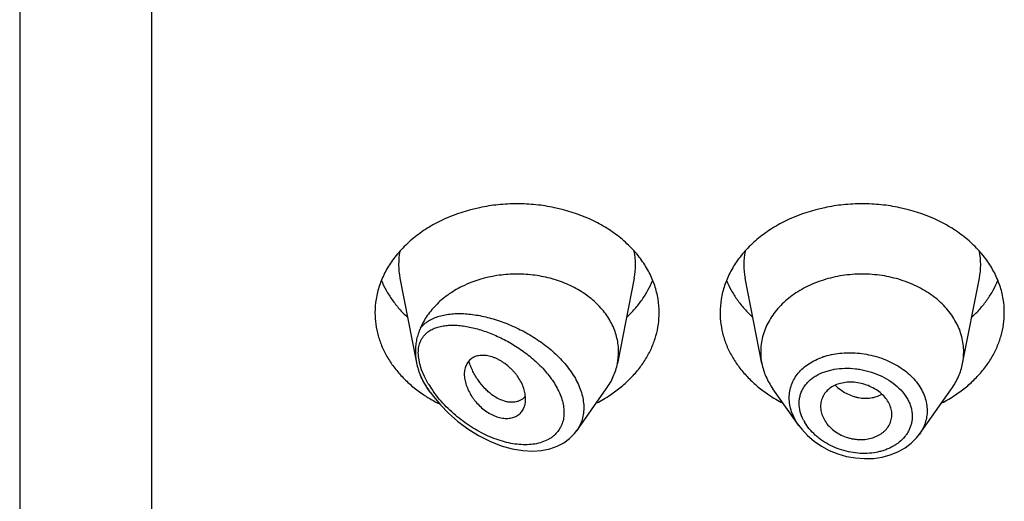
# Model space of a CAD drawing. Units: inches. Extents: x -0.3 to 22.2, y 4.9 to 13.7.
# Drawn here: x 19.7 to 20.2, y 10.3 to 10.5 of the extents above; entities that cross this region are included whole.
import ezdxf

# ---------------------------------------------------------------- set-up
doc = ezdxf.new("R2010")
doc.units = ezdxf.units.IN
doc.header["$LTSCALE"] = 1.21
doc.header["$MEASUREMENT"] = 0
doc.layers.get('0').update_dxf_attribs({"linetype": 'CONTINUOUS'})

msp = doc.modelspace()

# ---------------------------------------------------------------- linework, layer by layer
at = {"color": 7, "linetype": 'CONTINUOUS'}
for p, q in [((19.7401923427, 13.6081689198), (19.7401923427, 6.5528868217)), ((19.9274859409, 10.3890035148), (19.9356890043, 10.3472915752)), ((20.0428987446, 10.3890035148), (20.0346344346, 10.3469801408)), ((20.1057502509, 10.3469801408), (20.0974859409, 10.3890035148)), ((20.2046344346, 10.3469801408), (20.2128987446, 10.3890035148)), ((19.9423750519, 10.3328225584), (19.9412390795, 10.3344272678)), ((19.9891691482, 10.3307335528), (19.9877870004, 10.3294514354)), ((19.9894031048, 10.3295187712), (19.989196247, 10.3319553118)), ((20.0145738509, 10.31384276), (20.029145606, 10.3344272678)), ((20.1239251626, 10.316506518), (20.1112390795, 10.3344272678)), ((20.1834416882, 10.3122434322), (20.199145606, 10.3344272678)), ((19.9877870004, 10.3294514354), (19.9862386268, 10.32857545)), ((20.1697655389, 10.320668325), (20.169828118, 10.3217946976)), ((20.0134816533, 10.312432962), (20.0146321395, 10.3139263367))]:
    msp.add_line(p, q, dxfattribs=at)
at = {"color": 9, "linetype": 'CONTINUOUS'}
for p, q in [((19.8051923427, 13.0212508253), (19.8051923427, 6.5075335032)), ((19.9372659495, 10.3468236166), (19.936724058, 10.3496147313)), ((19.9381934991, 10.3438331025), (19.9372659495, 10.3468236166)), ((19.9395369957, 10.3406419087), (19.9381934991, 10.3438331025)), ((19.9414765361, 10.3370126843), (19.9395369957, 10.3406419087))]:
    msp.add_line(p, q, dxfattribs=at)
at = {"color": 7, "linetype": 'CONTINUOUS'}
for points in [[(19.9423749413, 10.3328227144), (19.9439467404, 10.3306962079), (19.947398741, 10.3265636014), (19.9513713467, 10.3224900019), (19.9558847729, 10.3185286589), (19.9609007556, 10.3147940386), (19.9662564876, 10.3114669774), (19.9717716316, 10.3086824683), (19.9773406778, 10.3064973138), (19.9828404912, 10.3049551009), (19.9879749734, 10.3040917398), (19.9927331011, 10.3038331491), (19.9971621838, 10.3041232345), (20.0012515396, 10.3049293109), (20.0049580708, 10.3062122516), (20.0082402044, 10.3079209334), (20.0110837952, 10.3100102775), (20.0134816533, 10.312432962)], [(20.1238886753, 10.3165583296), (20.1253880148, 10.314593612), (20.1282136357, 10.3115491795), (20.1314624403, 10.3087679891), (20.1350779238, 10.30630362), (20.1389953503, 10.3042052835), (20.1431482256, 10.302509521), (20.1474687505, 10.3012475648), (20.1518857477, 10.300441906), (20.1563260861, 10.3001083079), (20.1607138898, 10.3002540247), (20.1649738581, 10.3008754721), (20.1690330349, 10.3019620879), (20.1728226562, 10.3034898908), (20.1762768482, 10.3054287623), (20.1793364857, 10.3077319523), (20.1819540583, 10.3103470239), (20.1834451585, 10.3122486054)]]:
    msp.add_lwpolyline(points, dxfattribs=at)
at = {"color": 9, "linetype": 'CONTINUOUS'}
for centre, radius, start, end in [((19.9613249808, 10.3956522567), 0.0344902049, 168.9386488393, 191.1505790409), ((20.0090597052, 10.3956522567), 0.0344902044, 348.8494210521, 11.0613512656), ((20.1313249803, 10.3956522567), 0.0344902044, 168.9386487265, 191.1505789468), ((20.1790597046, 10.3956522567), 0.0344902049, 348.8494209524, 11.0613511592), ((20.1470241203, 10.3174178412), 0.0346180273, 108.5806664343, 109.1588356499), ((19.9871271093, 10.3641648586), 0.0531151146, 210.7434524844, 215.0536793364), ((19.9908420193, 10.3671375769), 0.059384911, 213.3920759943, 215.2986074369), ((19.9899296263, 10.3661044926), 0.0565233158, 215.0315859209, 215.6397120664), ((20.1462345683, 10.3293970546), 0.0224660644, 207.2592120603, 209.6393384309)]:
    msp.add_arc(centre, radius, start, end, dxfattribs=at)
at = {"color": 7, "linetype": 'CONTINUOUS'}
for centre, radius, start, end in [((20.0056350237, 10.3526958113), 0.0295573207, 348.8501401017, 359.9809655874), ((20.1347482576, 10.3526956812), 0.0295559164, 180.0187839694, 191.1501390807), ((20.1756364292, 10.3526956811), 0.0295559151, 348.8498606528, 359.9812158306), ((19.9675157183, 10.3535219729), 0.0324525393, 202.5934843861, 204.8029830302), ((19.9773515963, 10.3886908856), 0.0687107535, 236.2986574934, 237.8477945887), ((19.9779723228, 10.3896706255), 0.0698705703, 237.8443981118, 238.5830963726), ((19.9825147977, 10.3364430073), 0.0087680243, 319.3702986588, 320.7026531943), ((19.9914510076, 10.3912185381), 0.0716915036, 297.3143587697, 303.632368167), ((20.1484016056, 10.3903142976), 0.0706439543, 236.3207397011, 242.7325333621), ((20.1614510076, 10.3912185381), 0.0716915036, 297.3143587698, 303.632368167), ((19.9792017476, 10.3917156271), 0.0722566223, 238.5964123667, 243.4496997011)]:
    msp.add_arc(centre, radius, start, end, dxfattribs=at)
for points, knots in [([(20.0465413852, 10.3977921435), (20.0450155807, 10.3999193752), (20.0415732712, 10.4040195459), (20.035504758, 10.4094809545), (20.0285472746, 10.4142721445), (20.0181367457, 10.4197164622), (20.0065922602, 10.4234041138), (19.994507488, 10.425275857), (19.9851923427, 10.4257517493), (19.9758771975, 10.425275857), (19.9637924252, 10.4234041138), (19.9522479397, 10.4197164622), (19.9418374109, 10.4142721445), (19.9348799275, 10.4094809545), (19.9288114143, 10.4040195459), (19.9253691048, 10.3999193752), (19.9238433003, 10.3977921435)], [0, 0, 0, 0, 0.0562825616, 0.1146204867, 0.1750337874, 0.237399694, 0.3667235201, 0.4331175283, 0.5, 0.5668824717, 0.6332764799, 0.762600306, 0.8249662126, 0.8853795133, 0.9437174384, 1, 1, 1, 1]), ([(20.2165413852, 10.3977921435), (20.2150155807, 10.3999193752), (20.2115732712, 10.4040195459), (20.205504758, 10.4094809545), (20.1985472746, 10.4142721445), (20.1881367457, 10.4197164622), (20.1765922602, 10.4234041138), (20.164507488, 10.425275857), (20.1551923427, 10.4257517493), (20.1458771975, 10.425275857), (20.1337924252, 10.4234041138), (20.1222479397, 10.4197164622), (20.1118374109, 10.4142721445), (20.1048799275, 10.4094809545), (20.0988114143, 10.4040195459), (20.0953691048, 10.3999193752), (20.0938433003, 10.3977921435)], [0, 0, 0, 0, 0.0562825616, 0.1146204867, 0.1750337874, 0.237399694, 0.3667235201, 0.4331175283, 0.5, 0.5668824717, 0.6332764799, 0.762600306, 0.8249662126, 0.8853795133, 0.9437174384, 1, 1, 1, 1]), ([(19.9238433003, 10.3977921435), (19.9224547006, 10.3958561988), (19.9199761672, 10.3918397123), (19.9172327325, 10.3854015318), (19.9155656811, 10.3787429544), (19.9151923427, 10.3742164311), (19.9151923427, 10.3719696204)], [0, 0, 0, 0, 0.2584491503, 0.5098869831, 0.7562655472, 1, 1, 1, 1]), ([(20.0551923427, 10.3719696204), (20.0551923427, 10.3742164311), (20.0548190044, 10.3787429544), (20.053151953, 10.3854015318), (20.0504085183, 10.3918397123), (20.0479299848, 10.3958561988), (20.0465413852, 10.3977921435)], [0, 0, 0, 0, 0.2437344528, 0.4901130169, 0.7415508497, 1, 1, 1, 1]), ([(20.0938433003, 10.3977921435), (20.0924547006, 10.3958561988), (20.0899761672, 10.3918397123), (20.0872327325, 10.3854015318), (20.0855656811, 10.3787429544), (20.0851923427, 10.3742164311), (20.0851923427, 10.3719696204)], [0, 0, 0, 0, 0.2584491503, 0.5098869831, 0.7562655472, 1, 1, 1, 1]), ([(20.2251923427, 10.3719696204), (20.2251923427, 10.3742164311), (20.2248190044, 10.3787429544), (20.223151953, 10.3854015318), (20.2204085183, 10.3918397123), (20.2179299848, 10.3958561988), (20.2165413852, 10.3977921435)], [0, 0, 0, 0, 0.2437344528, 0.4901130169, 0.7415508497, 1, 1, 1, 1]), ([(20.0351923427, 10.352685992), (20.0351923427, 10.3538166334), (20.0350606923, 10.3560864764), (20.034471047, 10.3594590135), (20.0334935395, 10.3627777016), (20.032136848, 10.3660153619), (20.030411761, 10.3691469608), (20.027609502, 10.3731922114), (20.0232273966, 10.3778560757), (20.0168615488, 10.3825831391), (20.009524657, 10.3863747757), (20.0014439061, 10.3891189517), (19.9928670176, 10.3907356379), (19.9855222108, 10.3911037742), (19.9796391779, 10.3908013974), (19.9710542291, 10.3897722505), (19.9614005843, 10.3869243342), (19.951784764, 10.3814512601), (19.945700538, 10.3765037681), (19.9415981514, 10.371688468), (19.9390400936, 10.3675502305), (19.9380056973, 10.3654041072), (19.9375537839, 10.3643179682)], [0, 0, 0, 0, 0.0266634824, 0.053478032, 0.0805724865, 0.1080783795, 0.1361021653, 0.1647297341, 0.223958735, 0.2860510078, 0.3508586393, 0.4179332835, 0.4866013407, 0.5560424228, 0.5907958331, 0.6254084714, 0.7599396709, 0.8240805959, 0.8854367381, 0.9439466063, 0.9722573445, 1, 1, 1, 1]), ([(20.2051923427, 10.3526859927), (20.2051923427, 10.3539399301), (20.2050302444, 10.3564592895), (20.2043045847, 10.36019418), (20.2031034486, 10.3638552607), (20.2014398745, 10.3674058096), (20.1993303671, 10.3708120389), (20.1959102618, 10.3751710663), (20.1905948359, 10.3800813375), (20.1829727, 10.3848263089), (20.174309823, 10.3883425635), (20.1649330751, 10.3905033924), (20.1551923429, 10.3912325316), (20.1454516106, 10.3905033925), (20.1360748628, 10.3883425636), (20.1274119857, 10.384826309), (20.1197898497, 10.3800813377), (20.1144744238, 10.3751710665), (20.1110543185, 10.3708120391), (20.1089448111, 10.3674058098), (20.107281237, 10.3638552609), (20.1060801008, 10.3601941802), (20.1053544411, 10.3564592897), (20.1051923427, 10.3539399303), (20.1051923427, 10.3526859929)], [0, 0, 0, 0, 0.0270295717, 0.0542433793, 0.0818060272, 0.109872559, 0.1385659703, 0.1679796955, 0.2290982852, 0.2934044043, 0.3605212446, 0.4297121684, 0.4999999998, 0.5702878311, 0.6394787549, 0.7065955954, 0.7709017146, 0.8320203043, 0.8614340296, 0.890127441, 0.9181939728, 0.9457566207, 0.9729704282, 1, 1, 1, 1]), ([(19.9183716735, 10.3879041303), (19.9190522137, 10.3862338204), (19.9206334997, 10.382935987), (19.9235885955, 10.3782401201), (19.9271216571, 10.3737882399), (19.9298051913, 10.3710460534), (19.9312273216, 10.3697274541)], [0, 0, 0, 0, 0.2412348232, 0.4878495033, 0.740609469, 1, 1, 1, 1]), ([(20.0391573639, 10.3697274541), (20.0405794942, 10.3710460534), (20.0432630284, 10.3737882399), (20.04679609, 10.3782401201), (20.0497511857, 10.382935987), (20.0513324717, 10.3862338204), (20.0520130119, 10.3879041303)], [0, 0, 0, 0, 0.259390531, 0.5121504967, 0.7587651768, 1, 1, 1, 1]), ([(20.0883716735, 10.3879041303), (20.0890522137, 10.3862338204), (20.0906334997, 10.382935987), (20.0935885955, 10.3782401201), (20.0971216571, 10.3737882399), (20.0998051913, 10.3710460534), (20.1012273216, 10.3697274541)], [0, 0, 0, 0, 0.2412348232, 0.4878495033, 0.740609469, 1, 1, 1, 1]), ([(20.2091573639, 10.3697274541), (20.2105794942, 10.3710460534), (20.2132630284, 10.3737882399), (20.21679609, 10.3782401201), (20.2197511857, 10.382935987), (20.2213324717, 10.3862338204), (20.2220130119, 10.3879041303)], [0, 0, 0, 0, 0.259390531, 0.5121504967, 0.7587651768, 1, 1, 1, 1]), ([(19.9151923427, 10.3719696204), (19.9151923427, 10.3700596022), (19.9154612639, 10.3662191227), (19.9166645193, 10.3605383212), (19.9186529166, 10.3549911453), (19.9214014952, 10.3496432165), (19.9248768161, 10.3445550437), (19.9290376581, 10.3397837898), (19.9338347788, 10.3353830312), (19.9373731748, 10.33276371), (19.9392264781, 10.3315275842)], [0, 0, 0, 0, 0.1169664096, 0.2348604663, 0.3545395062, 0.4767520695, 0.6020870145, 0.7309545899, 0.8635780006, 1, 1, 1, 1]), ([(20.0311582075, 10.3315275843), (20.0330115108, 10.33276371), (20.0365499068, 10.3353830313), (20.0413470274, 10.3397837899), (20.0455078694, 10.3445550438), (20.0489831903, 10.3496432166), (20.0517317689, 10.3549911454), (20.0537201662, 10.3605383212), (20.0549234215, 10.3662191228), (20.0551923427, 10.3700596022), (20.0551923427, 10.3719696204)], [0, 0, 0, 0, 0.1364219994, 0.26904541, 0.3979129855, 0.5232479304, 0.6454604937, 0.7651395336, 0.8830335903, 1, 1, 1, 1]), ([(20.0851923427, 10.3719696204), (20.0851923427, 10.3700596022), (20.0854612639, 10.3662191228), (20.0866645193, 10.3605383212), (20.0886529166, 10.3549911454), (20.0914014952, 10.3496432166), (20.0948768161, 10.3445550438), (20.0990376581, 10.3397837899), (20.1038347787, 10.3353830313), (20.1073731747, 10.33276371), (20.109226478, 10.3315275843)], [0, 0, 0, 0, 0.1169664097, 0.2348604664, 0.3545395063, 0.4767520696, 0.6020870145, 0.73095459, 0.8635780006, 1, 1, 1, 1]), ([(20.2011582075, 10.3315275843), (20.2030115108, 10.33276371), (20.2065499068, 10.3353830313), (20.2113470274, 10.3397837899), (20.2155078694, 10.3445550438), (20.2189831903, 10.3496432166), (20.2217317689, 10.3549911454), (20.2237201662, 10.3605383212), (20.2249234215, 10.3662191228), (20.2251923427, 10.3700596022), (20.2251923427, 10.3719696204)], [0, 0, 0, 0, 0.1364219994, 0.26904541, 0.3979129855, 0.5232479304, 0.6454604937, 0.7651395336, 0.8830335903, 1, 1, 1, 1]), ([(19.9375537131, 10.3643177953), (19.937363366, 10.3638603135), (19.9369935835, 10.3629596377), (19.9363305545, 10.3611659109), (19.9356731842, 10.3588928968), (19.9351970911, 10.3560727126), (19.9350954034, 10.3541552059), (19.9350954028, 10.3531844863)], [0, 0, 0, 0, 0.1294578455, 0.2543424078, 0.4995331391, 0.7463835665, 1, 1, 1, 1]), ([(19.9350954027, 10.353184487), (19.9350954024, 10.3527019377), (19.9351474492, 10.3507260847), (19.9354008157, 10.3487569634), (19.9356890081, 10.3472915607)], [0, 0, 0, 0, 0.2442024485, 1, 1, 1, 1]), ([(19.989196247, 10.3319553118), (19.9890401247, 10.3328976653), (19.9885471979, 10.3348179969), (19.9873582622, 10.3376302628), (19.9860030723, 10.3399069661), (19.9847070671, 10.3416645389), (19.9836264558, 10.3429453181), (19.9824604494, 10.3441664092), (19.9808125005, 10.3456978398), (19.9790418303, 10.3470734777), (19.9771760278, 10.3482608804), (19.9757577998, 10.3490357252), (19.974326372, 10.3496893246), (19.9728953458, 10.3502109521), (19.9714802332, 10.3505992102), (19.9696743917, 10.3509319077), (19.9679060765, 10.3510186482), (19.9662323404, 10.350827806), (19.9650770886, 10.3505569334), (19.9640052433, 10.3501558324), (19.9630284645, 10.349623167), (19.9621548857, 10.3489669606), (19.9613872901, 10.3481988785), (19.9607283082, 10.3473280947), (19.9599875816, 10.346025137), (19.959351477, 10.3441496884), (19.9591923125, 10.3425506896), (19.9591923427, 10.3417236747)], [0, 0, 0, 0, 0.0638680976, 0.1318979294, 0.2035349278, 0.2404369613, 0.2778271489, 0.3155020992, 0.353256313, 0.4281861081, 0.4649876258, 0.5010503896, 0.5361549602, 0.5701032963, 0.6027862017, 0.6341424023, 0.6927929254, 0.7202504707, 0.7465757146, 0.7719318169, 0.7965413073, 0.8207076469, 0.8447356384, 0.8689145293, 0.8935014888, 0.9447027352, 1, 1, 1, 1]), ([(19.9356890081, 10.3472915607), (19.9358994001, 10.3462217583), (19.9362930078, 10.3446296537), (19.9369627962, 10.3425620014), (19.9373477052, 10.3415493044), (19.9375537015, 10.3410542234)], [0, 0, 0, 0, 0.5017547003, 0.7532276438, 1, 1, 1, 1]), ([(19.9862386268, 10.32857545), (19.9857787881, 10.3283799903), (19.9848023025, 10.3280676145), (19.9832473608, 10.3278464796), (19.9816009458, 10.3278653145), (19.9792466743, 10.3282218889), (19.9761706826, 10.3293258009), (19.9732607054, 10.3311591155), (19.9709813806, 10.3330435676), (19.9686768736, 10.335289657), (19.9665738871, 10.3378827118), (19.9647173898, 10.3407553377), (19.9634446288, 10.3430865674), (19.9623282784, 10.3455433989), (19.9616925294, 10.3472406571), (19.9614011608, 10.3481033274)], [0, 0, 0, 0, 0.0431564018, 0.0880131634, 0.1351137319, 0.1848526431, 0.29312886, 0.4144919572, 0.480007574, 0.5483553196, 0.6921769587, 0.7671008856, 0.8435938486, 0.9213540368, 1, 1, 1, 1]), ([(20.0291456053, 10.3344272681), (20.0298279363, 10.3353911362), (20.0310876986, 10.3373666331), (20.0326511565, 10.3404782323), (20.0338565277, 10.343683328), (20.0344178076, 10.3458785909), (20.0346344427, 10.3469801398)], [0, 0, 0, 0, 0.2567897221, 0.5084808206, 0.7558852167, 1, 1, 1, 1]), ([(20.1057502441, 10.34698014), (20.1059668801, 10.3458785936), (20.1065281619, 10.3436833312), (20.1077335146, 10.3404782279), (20.1092969962, 10.3373666379), (20.1105567459, 10.3353911336), (20.1112390838, 10.3344272696)], [0, 0, 0, 0, 0.2441142661, 0.4915193057, 0.7432101588, 1, 1, 1, 1]), ([(20.1991456017, 10.3344272696), (20.1998279396, 10.3353911336), (20.2010876892, 10.3373666379), (20.2026511709, 10.3404782279), (20.2038565236, 10.3436833312), (20.2044178054, 10.3458785936), (20.2046344413, 10.34698014)], [0, 0, 0, 0, 0.2567898412, 0.5084806945, 0.755885734, 1, 1, 1, 1]), ([(19.9591923427, 10.3417236747), (19.9591923104, 10.3408407104), (19.9593852429, 10.339004259), (19.9601214064, 10.3362470243), (19.9612819644, 10.333449537), (19.9625746312, 10.3311722525), (19.9638038949, 10.3294071461), (19.9651709862, 10.3276871703), (19.9670755782, 10.3256944637), (19.9696063815, 10.3236151583), (19.9718852224, 10.3221868382), (19.9737654818, 10.3212793623), (19.975604799, 10.3205678989), (19.977884559, 10.3200002643), (19.9805476384, 10.3198393096), (19.9826337338, 10.3201460601), (19.9841371924, 10.3206577023), (19.9851591192, 10.3211627595), (19.9860817435, 10.3217922434), (19.9868985919, 10.3225356709), (19.9876051039, 10.3233831632), (19.9884034805, 10.3246471474), (19.9888182024, 10.3257096866), (19.9890148663, 10.3264414102)], [0, 0, 0, 0, 0.0591497624, 0.122908991, 0.1906122793, 0.26149625, 0.2978571756, 0.3346234158, 0.4085970998, 0.4820273426, 0.5535303442, 0.5881460076, 0.6217558033, 0.6855266982, 0.7446512711, 0.7994409425, 0.8254869062, 0.8507885827, 0.8755632313, 0.9000634496, 0.9245448772, 0.9492422703, 1, 1, 1, 1]), ([(19.9380567427, 10.339908154), (19.9384961708, 10.3389570149), (19.9394754126, 10.3370786369), (19.9406225465, 10.3352981985), (19.9412390818, 10.3344272651)], [0, 0, 0, 0, 0.4954299978, 1, 1, 1, 1]), ([(20.169828118, 10.3217946976), (20.169828118, 10.3227117211), (20.1695730139, 10.3245926079), (20.1685264724, 10.3273026824), (20.1668741229, 10.3298675089), (20.1646663548, 10.3321954327), (20.161970766, 10.3341865405), (20.1589119498, 10.3358014794), (20.155600304, 10.3369920297), (20.1521493895, 10.3376962613), (20.1486907572, 10.3378459375), (20.1453681938, 10.3374604979), (20.1423080926, 10.3365600369), (20.1396310227, 10.3351576493), (20.1374700486, 10.3332745899), (20.1358858321, 10.3310250083), (20.1349103182, 10.3285060607), (20.1346923427, 10.3267231228), (20.1346923427, 10.3258321018)], [0, 0, 0, 0, 0.0555197337, 0.1135044353, 0.1746063742, 0.239071665, 0.3066806163, 0.3765949669, 0.4477813714, 0.5190463863, 0.5890104103, 0.6564896645, 0.720663991, 0.7810959936, 0.8380196919, 0.8925447619, 0.946054542, 1, 1, 1, 1]), ([(19.9890148663, 10.3264414102), (19.9890800652, 10.3266839946), (19.9893127428, 10.3276937242), (19.9894031048, 10.3287343358), (19.9894031048, 10.3295187712)], [0, 0, 0, 0, 0.2425515028, 1, 1, 1, 1]), ([(20.1346923427, 10.3258321018), (20.1346923427, 10.3249355706), (20.1349175843, 10.3230951672), (20.1358467549, 10.3204094465), (20.1373389455, 10.3178229609), (20.1393675653, 10.3154301689), (20.141895697, 10.3133505542), (20.1448139388, 10.3116563305), (20.1474736459, 10.3106106915), (20.1496909726, 10.3100188784), (20.1513807519, 10.3097057475), (20.1530782334, 10.3095323031), (20.1553096638, 10.3094875804), (20.1580263677, 10.3097590253), (20.1606156821, 10.3104515888), (20.1625267301, 10.3112457733), (20.1638507979, 10.3119467361), (20.1650659596, 10.3127572925), (20.1665052058, 10.3139597067), (20.1680022558, 10.31569206), (20.1690480754, 10.317690507), (20.1695663807, 10.3193720433), (20.1697178933, 10.3202345728), (20.1697658842, 10.3206682687)], [0, 0, 0, 0, 0.0550017475, 0.1126128974, 0.1732812443, 0.2371566672, 0.3040304684, 0.3731103919, 0.4433685746, 0.478634714, 0.513790895, 0.5486857517, 0.5831948725, 0.6505894902, 0.71543463, 0.7468018447, 0.7773997581, 0.8072014756, 0.8362405773, 0.8922739577, 0.9464489111, 0.9732305669, 1, 1, 1, 1])]:
    msp.add_open_spline(points, degree=3, knots=knots, dxfattribs=at)
at = {"color": 9, "linetype": 'CONTINUOUS'}
for points, knots in [([(19.9375537839, 10.3643179682), (19.9381152039, 10.3650365662), (19.9393816885, 10.3663757202), (19.9416198934, 10.3680322851), (19.9441422309, 10.3693493167), (19.9469058997, 10.3703464832), (19.9498771268, 10.3710436805), (19.9530271483, 10.3714584762), (19.9563313271, 10.3716051983), (19.9597675564, 10.3714957532), (19.963315595, 10.3711396824), (19.9682428724, 10.3703331631), (19.974560826, 10.368723271), (19.9821531975, 10.3659241836), (19.9896841492, 10.3622478111), (19.9969280744, 10.3577204295), (20.0036124565, 10.3523938677), (20.0085088576, 10.3473131569), (20.0118249529, 10.3429329629), (20.0139349144, 10.339573082), (20.0156512895, 10.336141446), (20.0169388897, 10.3326781607), (20.0177683134, 10.3292274572), (20.0181186576, 10.3258369734), (20.0179795184, 10.3225566503), (20.0173515082, 10.3194364153), (20.0162480001, 10.316525617), (20.0152092752, 10.3147491915), (20.0146251554, 10.3139156678)], [0, 0, 0, 0, 0.0235165163, 0.0472176874, 0.0714986035, 0.0966351851, 0.1227907578, 0.1500523641, 0.17845368, 0.2079906705, 0.2386360498, 0.2703448845, 0.3366799222, 0.4064030489, 0.4786788999, 0.5524201078, 0.6262570686, 0.6985827384, 0.7336793247, 0.767787751, 0.8007498405, 0.8324560812, 0.8628674845, 0.8920289, 0.9200727847, 0.9472174615, 0.9737521834, 1, 1, 1, 1]), ([(19.9395369525, 10.3608818254), (19.9400591715, 10.3614757186), (19.9412379618, 10.362562107), (19.9433014578, 10.3638361103), (19.9456037767, 10.3647789576), (19.9481031688, 10.3654177854), (19.950768148, 10.3657772034), (19.9535726837, 10.3658778626), (19.9564949987, 10.3657360516), (19.9595160517, 10.3653651747), (19.9626188406, 10.3647759028), (19.9669081407, 10.3636929972), (19.9723751444, 10.3618162109), (19.9789071105, 10.3588233811), (19.9853612921, 10.3550758314), (19.9905102028, 10.3513515272), (19.9944074625, 10.3480053193), (19.9971777127, 10.3453226631), (19.9997453835, 10.3424860663), (20.0027978935, 10.3385822727), (20.0053128112, 10.3344312984), (20.0070750317, 10.3301158645), (20.0079422962, 10.3269553693), (20.0083504787, 10.3238688956), (20.0082841612, 10.3209130722), (20.0077332957, 10.318147099), (20.0067245702, 10.315622448), (20.005282449, 10.3133883451), (20.0040688464, 10.3121150591), (20.0034143846, 10.3115389729)], [0, 0, 0, 0, 0.0230492153, 0.0463467155, 0.0703320992, 0.0952809783, 0.1213364572, 0.1485594567, 0.1769614649, 0.2065210614, 0.2371999631, 0.2689489069, 0.3353947677, 0.4053296792, 0.4780416072, 0.5525807327, 0.5901609822, 0.6276797546, 0.6649021095, 0.7015715696, 0.7720491772, 0.8053982733, 0.8371772125, 0.8673018389, 0.8958258373, 0.9229570032, 0.9490631249, 0.9745883832, 1, 1, 1, 1]), ([(19.936724058, 10.3496147313), (19.9365764247, 10.3507279028), (19.9364544885, 10.3528850763), (19.9368137415, 10.3555115876), (19.9374103874, 10.3573952029), (19.9379864538, 10.358673094), (19.938691319, 10.3598404273), (19.9392439511, 10.3605486051), (19.9395369525, 10.3608818254)], [0, 0, 0, 0, 0.2813898413, 0.5383983647, 0.6590673218, 0.7755154439, 0.8888096716, 1, 1, 1, 1]), ([(20.1192600356, 10.3300796455), (20.1192601295, 10.3311769944), (20.1194479989, 10.3333670213), (20.1203031515, 10.3365480885), (20.1217134036, 10.3395417434), (20.1236465092, 10.3422946485), (20.1260589791, 10.3447668455), (20.1289047523, 10.3469241381), (20.1321296807, 10.3487432892), (20.1344559943, 10.3496991316), (20.1356628967, 10.3501184591)], [0, 0, 0, 0, 0.1189401527, 0.2368225793, 0.355237228, 0.4757598041, 0.5997457623, 0.7281422864, 0.8615147252, 1, 1, 1, 1]), ([(20.1359934501, 10.3502314379), (20.1386194038, 10.3511142078), (20.1427855038, 10.3519857406), (20.1484634208, 10.3523187546), (20.1528649997, 10.3521555124), (20.1572752899, 10.351576717), (20.1616246684, 10.3505899797), (20.1658410672, 10.3492064922), (20.1698537531, 10.3474453302), (20.1735942272, 10.3453273793), (20.1780478943, 10.3421300574), (20.1818121421, 10.3383053478), (20.184575077, 10.3339836968), (20.186064776, 10.3306461933), (20.1869735706, 10.327216608), (20.1871807191, 10.324889974), (20.1871807721, 10.3237419559)], [0, 0, 0, 0, 0.1267189259, 0.1927455851, 0.2599497994, 0.3278486871, 0.3959254912, 0.4636531557, 0.5305194721, 0.5960560613, 0.6598643262, 0.7810072577, 0.8384114403, 0.8937898078, 0.9474886203, 1, 1, 1, 1]), ([(19.9412601327, 10.334454184), (19.9405576379, 10.3355203768), (19.939237964, 10.3376754766), (19.9380792481, 10.3399220246), (19.9375537844, 10.341054021)], [0, 0, 0, 0, 0.5057051589, 1, 1, 1, 1]), ([(20.1241345635, 10.3273740992), (20.1241347199, 10.3280612496), (20.1242283654, 10.329428629), (20.1246491863, 10.3314319084), (20.125345256, 10.3333481667), (20.1263080319, 10.335155141), (20.1275225058, 10.3368353963), (20.1289709787, 10.3383746823), (20.1306352474, 10.3397611965), (20.133150346, 10.3414172205), (20.1359907256, 10.342703839), (20.1390412825, 10.3436272438), (20.1423235168, 10.3443328946), (20.1466395109, 10.3447400611), (20.1510381712, 10.3445388513), (20.1545815098, 10.3440195539), (20.1581157704, 10.3432601897), (20.1624042798, 10.3418791481), (20.1672017461, 10.3395667343), (20.1714704124, 10.3366544809), (20.1750347814, 10.3332234824), (20.1773195425, 10.3299678922), (20.1786200193, 10.327227196), (20.1793166041, 10.3251527075), (20.179739217, 10.3230545781), (20.1798363597, 10.3216445267), (20.1798364528, 10.3209464222)], [0, 0, 0, 0, 0.0270157629, 0.0536845438, 0.0802291005, 0.1068996208, 0.133923266, 0.1614989543, 0.1897835988, 0.2188877692, 0.2796940002, 0.3114782261, 0.3441054218, 0.4115438762, 0.481255291, 0.5166686748, 0.5522508921, 0.6232897171, 0.6932204458, 0.7609428972, 0.825595699, 0.8867412471, 0.9160675029, 0.9446259856, 0.9725535679, 1, 1, 1, 1]), ([(20.1418612683, 10.3362512114), (20.143467197, 10.3347168694), (20.1461998215, 10.3327488515), (20.1497275189, 10.3311863054), (20.1517858492, 10.3305351188), (20.1538327606, 10.33005679), (20.1563989481, 10.32977779), (20.159423619, 10.3299462365), (20.1622936264, 10.3305984558), (20.1640770985, 10.3313555827), (20.1649099762, 10.3318093473)], [0, 0, 0, 0, 0.2662562019, 0.3970426172, 0.4613524786, 0.524787232, 0.6488195834, 0.7693040895, 0.8863010241, 1, 1, 1, 1]), ([(20.0034143846, 10.3115389729), (20.00299449, 10.311169363), (20.0021068474, 10.3104723371), (20.0001647315, 10.3092564712), (19.9974489786, 10.3080821576), (19.9938981048, 10.3072214469), (19.9901041413, 10.3068733627), (19.9861379449, 10.307006755), (19.9820578568, 10.3075935252), (19.9779140096, 10.3086050635), (19.973749321, 10.3100150824), (19.9696014817, 10.3117994723), (19.9655045409, 10.3139364102), (19.9614907807, 10.3164062845), (19.957592659, 10.3191912349), (19.9538450719, 10.322274174), (19.9502877972, 10.3256373725), (19.9469692623, 10.3292593123), (19.944946103, 10.331840157), (19.9439932919, 10.3331691255)], [0, 0, 0, 0, 0.0242305809, 0.0487686868, 0.09909965, 0.1515742073, 0.206413119, 0.2636189613, 0.3230861325, 0.3846508193, 0.4481267376, 0.5133221451, 0.5800449126, 0.6481031486, 0.7172960784, 0.7873987217, 0.8581399131, 0.9291685145, 1, 1, 1, 1]), ([(20.1238907391, 10.3165552541), (20.123155429, 10.3175983513), (20.1218412515, 10.319741117), (20.1203700329, 10.3231379396), (20.1194687853, 10.3265967019), (20.119260082, 10.3289322137), (20.1192600356, 10.3300796455)], [0, 0, 0, 0, 0.263897481, 0.517929385, 0.7627330548, 1, 1, 1, 1]), ([(20.1262635061, 10.3191072187), (20.1255888875, 10.320417261), (20.1245297734, 10.3231077373), (20.1241347326, 10.32598191), (20.1241345635, 10.3273740992)], [0, 0, 0, 0, 0.514193784, 1, 1, 1, 1]), ([(20.1798364528, 10.3209464222), (20.1798363128, 10.3203487147), (20.1797656073, 10.3191539912), (20.1794506262, 10.317387427), (20.1789302309, 10.3156657603), (20.1782071213, 10.3140046441), (20.1772889805, 10.3124172064), (20.1758038143, 10.3103977379), (20.1739685297, 10.308593484), (20.1718667454, 10.3070449893), (20.170133746, 10.3059953342), (20.1682768661, 10.3050794572), (20.1663099321, 10.3043039606), (20.1642484125, 10.3036723556), (20.1613725082, 10.3030220061), (20.1576221905, 10.3025969065), (20.1530246605, 10.302695998), (20.1484099221, 10.3033962586), (20.1438933912, 10.3046748819), (20.1395877806, 10.3064995201), (20.1362478103, 10.3084488942), (20.13378586, 10.3102405587), (20.1304669145, 10.3130253596), (20.1281080573, 10.3158258043), (20.1267080628, 10.3182867156)], [0, 0, 0, 0, 0.0263813146, 0.0526803943, 0.0790300012, 0.1055822376, 0.1324675136, 0.1597956997, 0.2160471756, 0.2451499, 0.2749152088, 0.3053459002, 0.3364293584, 0.3681339143, 0.4004158566, 0.4664673453, 0.5341274846, 0.6028239545, 0.6719245147, 0.7407729083, 0.808688275, 0.8421040158, 0.8750349954, 1, 1, 1, 1]), ([(20.1871807721, 10.3237419559), (20.1871806824, 10.3227299121), (20.1870217627, 10.3207017839), (20.1863046587, 10.3177274823), (20.1851215341, 10.3148734601), (20.1840471855, 10.3130993287), (20.1834451617, 10.312248371)], [0, 0, 0, 0, 0.247461469, 0.4950126764, 0.7451201849, 1, 1, 1, 1])]:
    msp.add_open_spline(points, degree=3, knots=knots, dxfattribs=at)

doc.saveas('drawing.dxf')
